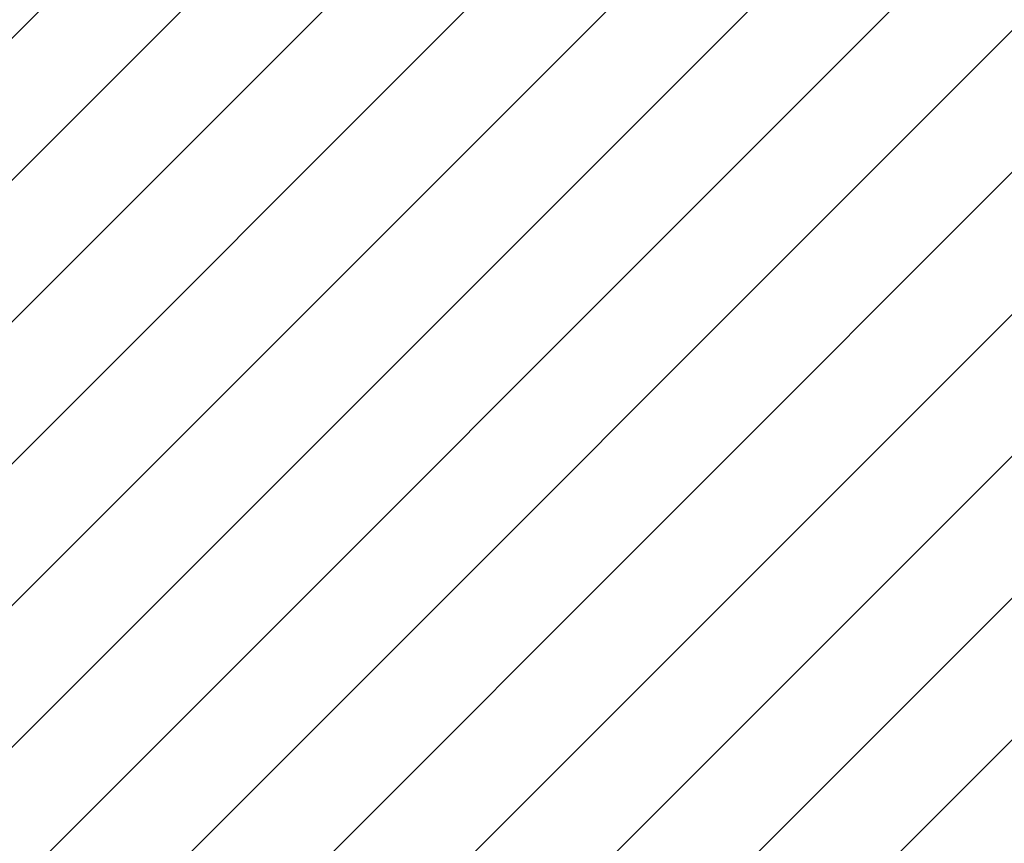
# Model space of a CAD drawing. Units: centimetres. Extents: x -703 to 355, y -176 to 341.
# Drawn here: x -72 to -41, y 6 to 32 of the extents above; entities that cross this region are included whole.
import ezdxf

# ---------------------------------------------------------------- set-up
doc = ezdxf.new("R2010")
doc.units = ezdxf.units.CM
for name, color, linetype in [('VP-DIM', 7, 'Continuous'), ('VP-HIC', 6, 'Continuous'), ('VP-USE', 4, 'Continuous')]:
    doc.layers.add(name, color=color, linetype=linetype)
doc.dimstyles.get("Standard").update_dxf_attribs({"dimtxt": 0.18, "dimasz": 0.18, "dimexe": 0.18, "dimexo": 0.0625, "dimgap": 0.09, "dimtad": 0, "dimtih": 1, "dimtoh": 1, "dimdec": 4, "dimzin": 0, "dimdsep": 46, "dimtxsty": 'Standard', "dimcen": 0.09, "dimadec": 0, "dimazin": 0, "dimtfac": 1, "dimtdec": 4, "dimtofl": 0, "dimtmove": 0, "dimatfit": 3, "dimfxl": 1, "dimtolj": 1, "dimtzin": 0, "dimarcsym": 0})

# ---------------------------------------------------------------- blocks, each defined once
blk = doc.blocks.new('*D18')
at = {"layer": 'Defpoints', "color": 0}
for p in [(49.176, 263.844), (-70.836, -7.578), (49.176, -7.578)]:
    blk.add_point(p, dxfattribs=at)
at = {"layer": 'VP-DIM', "color": 0, "lineweight": -2}
for p, q in [((-70.836, 193.844), (-70.836, 283.844)), ((49.176, 193.844), (49.176, 283.844)), ((-90.836, 263.844), (-110.836, 263.844)), ((69.176, 263.844), (89.176, 263.844))]:
    blk.add_line(p, q, dxfattribs=at)
at = {"layer": 'VP-DIM', "color": 0}
for points in [[(-90.836, 260.511), (-90.836, 267.177), (-70.836, 263.844)], [(69.176, 267.177), (69.176, 260.511), (49.176, 263.844)]]:
    blk.add_solid(points, dxfattribs=at)
at = {"layer": 'VP-DIM', "color": 0, "insert": (-10.83, 263.844), "char_height": 20, "attachment_point": 5}
blk.add_mtext('\\A1;120', dxfattribs=at)
blk = doc.blocks.new('*D19')
at = {"layer": 'Defpoints', "color": 0}
for p in [(199.176, 320.957), (-242.672, -13.05), (199.176, -13.05)]:
    blk.add_point(p, dxfattribs=at)
at = {"layer": 'VP-DIM', "color": 0, "lineweight": -2}
for p, q in [((-242.672, 250.957), (-242.672, 340.957)), ((199.176, 250.957), (199.176, 340.957)), ((-222.672, 320.957), (-68.415, 320.957)), ((179.176, 320.957), (24.919, 320.957))]:
    blk.add_line(p, q, dxfattribs=at)
at = {"layer": 'VP-DIM', "color": 0}
for points in [[(-222.672, 324.291), (-222.672, 317.624), (-242.672, 320.957)], [(179.176, 317.624), (179.176, 324.291), (199.176, 320.957)]]:
    blk.add_solid(points, dxfattribs=at)
at = {"layer": 'VP-DIM', "color": 0, "insert": (-21.748, 320.957), "char_height": 20, "attachment_point": 5}
blk.add_mtext('\\A1;442', dxfattribs=at)

msp = doc.modelspace()

# ---------------------------------------------------------------- hatches: boundary and pattern name
at = {"layer": 'VP-USE'}
h = msp.add_hatch(dxfattribs=at)
h.set_pattern_fill('ANSI31', color=256, style=0)
h.set_pattern_definition([(45, (-25.164, 280.4595), (-2.245064, 2.245064), [])])
edge = h.paths.add_edge_path()
edge.add_arc((-42.943, -8.335), 100, 0, 360)

# ---------------------------------------------------------------- linework, layer by layer
at = {"layer": 'VP-HIC', "color": 4}
msp.add_circle((-42.943, -8.335), 100, dxfattribs=at)

# ---------------------------------------------------------------- dimensions: what is measured, and where the dimension line sits
at = {"layer": 'VP-DIM', "color": 0}
for base, p1, p2, picture, middle in [((199.176, 320.957), (-242.672, -13.05), (199.176, -13.05), '*D19', (-21.748, 320.957)), ((49.176, 263.844), (-70.836, -7.578), (49.176, -7.578), '*D18', (-10.83, 263.844))]:
    dim = msp.add_linear_dim(base=base, p1=p1, p2=p2, dimstyle='Standard', override={"dimtxt": 20, "dimasz": 20, "dimexe": 20, "dimexo": 50, "dimgap": 20, "dimtih": 0, "dimtoh": 0, "dimdec": 0, "dimfxl": 70, "dimfxlon": 1}, dxfattribs=at)
    dim.commit()
    dim.dimension.update_dxf_attribs({"geometry": picture, "text_midpoint": middle})

doc.saveas('drawing.dxf')
